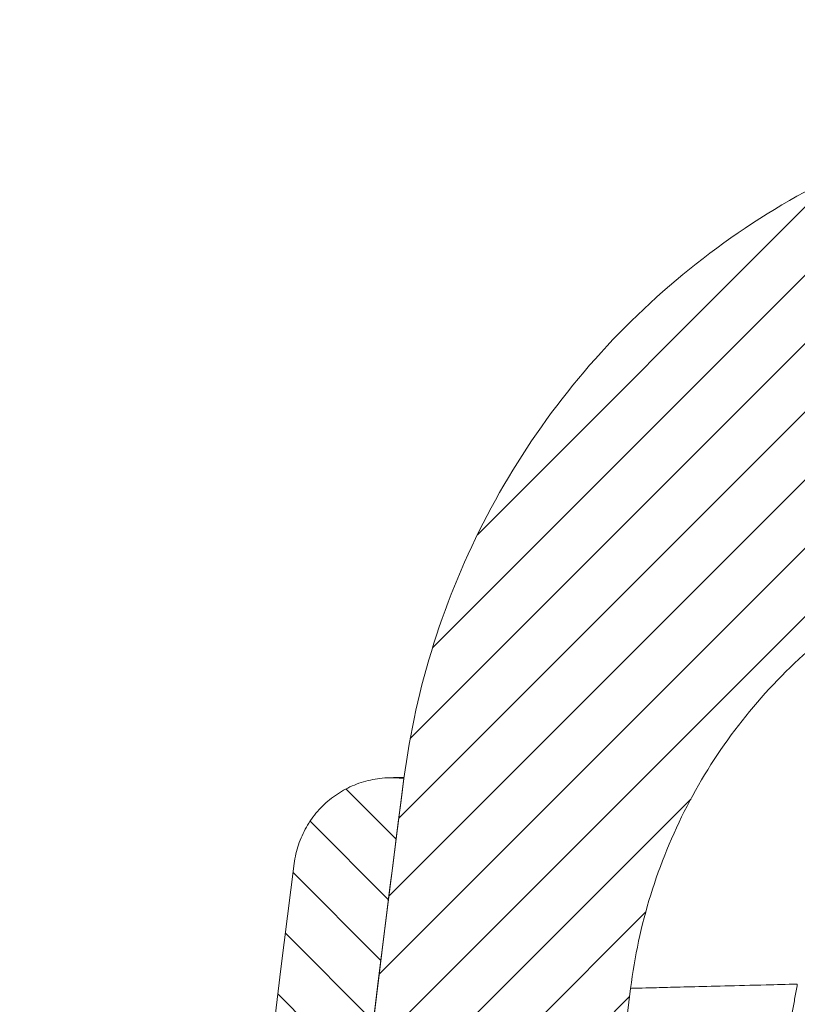
# Model space of a CAD drawing. Units: millimetres. Extents: x 0 to 841, y 0 to 594.
# Drawn here: x 286 to 302, y 524 to 544 of the extents above; entities that cross this region are included whole.
import ezdxf

# ---------------------------------------------------------------- set-up
doc = ezdxf.new("R2010")
doc.units = ezdxf.units.MM
doc.layers.add('1', color=7, linetype='Continuous', true_color=0xffffff)

msp = doc.modelspace()

# ---------------------------------------------------------------- hatches: boundary and pattern name
at = {"layer": '1', "linetype": 'Continuous', "lineweight": 13}
h = msp.add_hatch(dxfattribs=at)
h.set_pattern_fill('ANSI31', color=155, scale=0.31, angle=-2.130547562623028e-14, style=0)
h.set_pattern_definition([(44.99999999999999, (0, 0), (-0.6959698493828591, 0.6959698493828597), [])])
edge = h.paths.add_edge_path(flags=0)
edge.add_line((297.5014869487676, 319.0388075403966), (289.2197028988355, 288.5567782923866))
edge.add_line((289.2197028988355, 288.5567782923866), (287.5776289941935, 288.9967706690336))
edge.add_line((287.5776289941935, 288.9967706690336), (283.3765910063809, 291.091330941906))
edge.add_line((283.3765910063809, 291.091330941906), (290.0709588120232, 316.075051766363))
edge.add_spline(control_points=[(290.070958812023, 316.0750517663631), (290.1009211156424, 316.1868726060031), (290.1217529611806, 316.4230659440383), (290.0298490615352, 316.7651196348002), (289.8268954160278, 317.0553899799685), (289.6325703777266, 317.1912540040433), (289.5276512473471, 317.2401785980262)], knot_values=[0, 0, 0, 0, 0.2499999899236177, 0.4999999865648237, 0.7499999899236205, 1, 1, 1, 1], degree=3, periodic=0)
edge.add_line((289.5276512473476, 317.2401785980259), (277.6640661956101, 322.7722591608243))
edge.add_spline(control_points=[(277.6640661956102, 322.7722591608243), (277.1183055272745, 323.026751539989), (276.1104915126763, 323.7419794895104), (275.0857090906284, 325.2766833503218), (274.6704434231763, 327.0747517378267), (274.8403044341989, 328.298837211948), (275.0290140942969, 328.8706848685321)], knot_values=[0, 0, 0, 0, 0.2499998493545292, 0.4999997991393726, 0.7499998493545289, 1, 1, 1, 1], degree=3, periodic=0)
edge.add_line((275.0290140942941, 328.870684868533), (279.7461396741375, 343.1650098504062))
edge.add_line((279.7461396741375, 343.1650098504062), (294.0214891605936, 341.9160786024707))
edge.add_line((294.0214891605936, 341.9160786024718), (294.0214891605936, 338.0824097764885))
edge.add_spline(control_points=[(294.0214891605936, 338.0824097764885), (294.0214891605936, 338.0201075274859), (294.0156187935484, 337.9587696767574), (293.9986270830738, 337.868107743061), (293.9915839033612, 337.8381136893709), (293.9788987605016, 337.7934709489523), (293.9743161097378, 337.7786482357916), (293.9644224043626, 337.7491224734379), (293.9591205628348, 337.7344533543094), (293.9310546078912, 337.6621784303031), (293.9034889464435, 337.6071923388786), (293.8547923073334, 337.5287859471707), (293.8373251531798, 337.5033349552623), (293.8092183055053, 337.4662149415147), (293.7995038115406, 337.4539866291947), (293.7795926466887, 337.4300944200936), (293.7693935915915, 337.418423466471), (293.7171958497722, 337.3614276177212), (293.6716291681786, 337.3201349496797), (293.5976728292924, 337.2645317025836), (293.5720414204571, 337.2470390024911), (293.5189704482137, 337.2143669334846), (293.4918782293488, 337.199396866057), (293.4089651981193, 337.1585015773958), (293.3515299610356, 337.1365374147476), (293.2621847012814, 337.111423867854), (293.2317567610288, 337.104355878388), (293.1705357897711, 337.0931213709308), (293.1397042337487, 337.0889324177041), (293.1086449033413, 337.0862150783968)], knot_values=[0, 0, 0, 0, 0.1249999999999221, 0.1249999999999221, 0.1874999999998831, 0.1874999999998831, 0.2187499999998772, 0.2187499999998772, 0.2499999999998712, 0.2499999999998712, 0.3749999999998935, 0.3749999999998935, 0.4374999999999047, 0.4374999999999047, 0.4687499999999214, 0.4687499999999214, 0.4999999999999382, 0.4999999999999382, 0.6249999999999429, 0.6249999999999429, 0.6874999999999566, 0.6874999999999566, 0.7499999999999702, 0.7499999999999702, 0.8749999999999851, 0.8749999999999851, 0.9374999999999926, 0.9374999999999926, 1, 1, 1, 1], degree=3, periodic=0)
edge.add_line((293.1086449033413, 337.0862150783961), (283.2609533838557, 336.2246537085407))
edge.add_spline(control_points=[(283.2609533838564, 336.2246537085414), (283.1645988215834, 336.2162237766635), (282.973212412163, 336.1709186765037), (282.7185905205199, 336.0236191695453), (282.5168034571525, 335.8095868333708), (282.4287911237053, 335.6336869400997), (282.3984804446006, 335.5418363649545)], knot_values=[0, 0, 0, 0, 0.2500158452017154, 0.5000211269356215, 0.750015845201715, 1, 1, 1, 1], degree=3, periodic=0)
edge.add_line((282.3984804445889, 335.5418363649575), (279.9714322984584, 328.1871424183569))
edge.add_spline(control_points=[(279.9714322984592, 328.1871424183566), (279.9336903664396, 328.0727728870398), (279.8997181610918, 327.827956306216), (279.9827711313845, 327.4683424996873), (280.1877274099828, 327.1614016971126), (280.3892905850549, 327.0183557526479), (280.498442718722, 326.967457276815)], knot_values=[0, 0, 0, 0, 0.2500010539668824, 0.500001405289178, 0.7500010539668862, 1, 1, 1, 1], degree=3, periodic=0)
edge.add_line((280.4984427187222, 326.967457276815), (297.5014869487683, 319.0388075403964))
edge = h.paths.add_edge_path(flags=0)
edge.add_spline(control_points=[(360.7776231923002, 283.6098962070219), (359.7430208599642, 279.7486932939733), (358.7084185160463, 275.8874903840282), (357.6738161721283, 272.026287474083)], knot_values=[0, 0, 0, 0, 1, 1, 1, 1], degree=3, periodic=0)
edge.add_line((357.6738161721283, 272.026287474083), (356.7093623926036, 272.2847120849344))
edge.add_line((356.7093623926036, 272.2847120849344), (356.6324258828654, 272.2894177234172))
edge.add_line((356.6324258828656, 272.289417723417), (353.5020666116397, 271.3323708485277))
edge.add_line((353.5020666116397, 271.3323708485277), (351.9574282492708, 271.7462554503094))
edge.add_line((351.9574282492707, 271.7462554503091), (357.5763222071406, 293.0129155054843))
edge.add_line((357.5763222071407, 293.0129155054845), (370.8214891605936, 292.6660786024706))
edge.add_line((370.8214891605936, 292.6660786024707), (370.8214891605936, 290.5755861998121))
edge.add_line((370.8214891605936, 290.575586199812), (364.6717529355909, 290.4145496893529))
edge.add_arc((364.7214891367516, 288.5152007957331), 1.899999976158142, 91.4999999999946, 180)
edge.add_line((362.8214891605936, 288.5152007957331), (362.8214891605936, 288.316996858784))
edge.add_arc((364.7214891367516, 288.316996858784), 1.899999976158142, 180, 268.5000000000053)
edge.add_line((364.6717529355909, 286.4176479651641), (368.8214891605936, 286.3089832978434))
edge.add_line((368.8214891605936, 286.3089832978434), (368.8214891605936, 284.1660786024706))
edge.add_spline(control_points=[(368.8214891605937, 284.1660786024706), (366.4709016795667, 284.2276309018903), (364.1203141985397, 284.2891832013101), (361.7697267172286, 284.3507354898741)], knot_values=[0, 0, 0, 0, 1, 1, 1, 1], degree=3, periodic=0)
edge.add_spline(control_points=[(361.7697267172286, 284.3507354898741), (361.7136527405556, 284.3522038383702), (361.6028222199089, 284.3456022690816), (361.4944552261116, 284.3211647135869), (361.3874022216364, 284.2872138477618), (361.336061829734, 284.2659531436403), (361.2376091274333, 284.2153974663487), (361.1904777997179, 284.1860959120322), (361.1343121198319, 284.1441902209907), (361.1232335606388, 284.135552687926), (361.1015608174978, 284.1179117965146), (361.0697015262048, 284.0908442571574), (361.0397524596249, 284.0619947221578), (360.982362990386, 284.0019553891811), (360.9474248067647, 283.9588306669374), (360.9081213545533, 283.9008487865357), (360.9004831468536, 283.8890466704694), (360.8857852279531, 283.8652538932199), (360.8645504341037, 283.8292001024182), (360.8456945921075, 283.7920781652042), (360.8111017037845, 283.7164339554138), (360.7921614333479, 283.66415386422), (360.7776231923002, 283.6098962070219)], knot_values=[0, 0, 0, 0, 0.1249999999998945, 0.249999999999789, 0.249999999999789, 0.3749999999996835, 0.3749999999996835, 0.499999999999578, 0.499999999999578, 0.5312499999995793, 0.5312499999995793, 0.5624999999995808, 0.6249999999996264, 0.6249999999996264, 0.7499999999996723, 0.7499999999996723, 0.7812499999997206, 0.7812499999997206, 0.8124999999997687, 0.8749999999998653, 0.8749999999998653, 1, 1, 1, 1], degree=3, periodic=0)
edge = h.paths.add_edge_path(flags=0)
edge.add_line((295.240341834702, 465.8290184193293), (317.1610021080818, 464.2961765307151))
edge.add_arc((317.0214891605936, 462.3010484301954), 2, 0, 86.00000000000011, ccw=False)
edge.add_line((319.0214891605936, 462.3010484301954), (319.0214891605936, 421.4160786024697))
edge.add_line((319.0214891605937, 421.4160786024697), (315.0214891605937, 421.4160786024697))
edge.add_line((315.0214891605936, 421.4160786024697), (315.0214891605936, 427.79406711992))
edge.add_spline(control_points=[(315.0214891605936, 427.7940671199206), (315.0214891605936, 427.8580270101839), (314.9963402890231, 427.9873010762848), (314.8886033627156, 428.1516939423307), (314.7270870539499, 428.263697253441), (314.5985156075539, 428.2922215076672), (314.5345776347476, 428.2938957824084)], knot_values=[0, 0, 0, 0, 0.2499999999999983, 0.500000000000002, 0.7499999999999964, 1, 1, 1, 1], degree=3, periodic=0)
edge.add_line((314.5345776347476, 428.2938957824084), (300.8213178230814, 428.6529901282946))
edge.add_line((300.8213178230814, 428.6529901282946), (300.3214891605936, 429.1660786024485))
edge.add_line((300.3214891605936, 429.1660786024485), (300.3214891605936, 430.9664007042397))
edge.add_spline(control_points=[(300.3214891605936, 430.9664007042397), (300.3214891605936, 431.030360594503), (300.2963402890231, 431.1596346606038), (300.1886033627156, 431.3240275266498), (300.0270870539499, 431.4360308377601), (299.8985156075539, 431.4645550919863), (299.8345776347476, 431.4662293667275)], knot_values=[0, 0, 0, 0, 0.249999999999998, 0.5000000000000064, 0.749999999999998, 1, 1, 1, 1], degree=3, periodic=0)
edge.add_line((299.8345776347476, 431.4662293667279), (296.5213178230815, 431.5529901282945))
edge.add_spline(control_points=[(296.5213178230814, 431.5529901282941), (296.3547082689188, 431.7240196196788), (296.1880987147562, 431.8950491110634), (296.0214891605936, 432.066078602448)], knot_values=[0, 0, 0, 0, 1, 1, 1, 1], degree=3, periodic=0)
edge.add_line((296.0214891605936, 432.066078602448), (296.0214891605936, 434.1186011511549))
edge.add_spline(control_points=[(296.0214891605936, 434.1186011511553), (296.0214891605936, 434.2465209316819), (296.0717869037346, 434.5050690638836), (296.2872607563495, 434.8338547959755), (296.6102933738811, 435.0578614181961), (296.8674362666731, 435.1149099266485), (296.9953122122857, 435.1182584761308)], knot_values=[0, 0, 0, 0, 0.2500000000000013, 0.4999999999999981, 0.7499999999999987, 1, 1, 1, 1], degree=3, periodic=0)
edge.add_line((296.9953122122856, 435.1182584761308), (298.5780333976703, 435.1597034889572))
edge.add_spline(control_points=[(298.5780333976706, 435.1597034889572), (298.6100023840738, 435.1605406263278), (298.6742881072718, 435.1748027534409), (298.7550462616547, 435.2308044089961), (298.8089147248083, 435.3130008420191), (298.8214891605936, 435.3776378750695), (298.8214891605936, 435.4096178202011)], knot_values=[0, 0, 0, 0, 0.2500000000000019, 0.4999999999999935, 0.7500000000000007, 1, 1, 1, 1], degree=3, periodic=0)
edge.add_line((298.8214891605936, 435.4096178202008), (298.8214891605936, 447.17253938474))
edge.add_spline(control_points=[(298.8214891605936, 447.1725393847403), (298.8214891605936, 447.2045193298719), (298.8089147248084, 447.2691563629223), (298.7550462616546, 447.3513527959453), (298.6742881072718, 447.4073544515005), (298.6100023840738, 447.4216165786136), (298.5780333976706, 447.4224537159841)], knot_values=[0, 0, 0, 0, 0.2499999999999948, 0.5000000000000052, 0.7499999999999974, 1, 1, 1, 1], degree=3, periodic=0)
edge.add_line((298.5780333976705, 447.4224537159841), (276.3251448409452, 448.0051661104184))
edge.add_spline(control_points=[(276.3251448409453, 448.0051661104184), (276.257683138103, 448.006932657278), (276.121903901923, 448.0385742559299), (275.9549541943799, 448.1625696752135), (275.8504799433649, 448.3423812219996), (275.8342775392587, 448.4808539768311), (275.8400937829599, 448.5480876986403)], knot_values=[0, 0, 0, 0, 0.2500001703048961, 0.500000227073194, 0.7500001703048949, 1, 1, 1, 1], degree=3, periodic=0)
edge.add_spline(control_points=[(275.8400937829599, 448.5480876986403), (275.8856880779611, 449.0751416364917), (276.1476143393361, 450.1221707256881), (277.0113487859253, 451.4847595022002), (278.2575231915563, 452.5093419374805), (279.2644585964869, 452.8979043476991), (279.7819307065048, 453.0078964401647)], knot_values=[0, 0, 0, 0, 0.24999627753502, 0.4999975183566798, 0.7499987591783408, 1, 1, 1, 1], degree=3, periodic=0)
edge.add_line((279.7819307065048, 453.0078964401647), (288.0943178902164, 454.7747488792044))
edge.add_spline(control_points=[(288.0943178902235, 454.7747488792039), (288.2036024348218, 454.7979780262474), (288.4160038020203, 454.8821218677122), (288.6737162549456, 455.1059777198635), (288.8433487651885, 455.4022070997493), (288.8847078486316, 455.6268944080769), (288.8863041285899, 455.7386090304445)], knot_values=[0, 0, 0, 0, 0.2500009082429875, 0.500001210990649, 0.7500009082429878, 1, 1, 1, 1], degree=3, periodic=0)
edge.add_arc((923.8214891606139, 446.6660786024685), 635.0000000000207, 177.6985270110762, 179.1813615908323, ccw=False)
edge.add_line((289.3337036201626, 472.1660786024706), (290.3214891605936, 472.1660786024706))
edge.add_line((290.3214891605936, 472.1660786024707), (291.3214891605936, 500.1660786024707))
edge.add_line((291.3214891605937, 500.1660786024707), (291.0792430603352, 500.1660786024707))
edge.add_arc((923.8214891606139, 446.6660786024685), 635.0000000000207, 172.5785381687982, 175.1669884771041, ccw=False)
edge.add_spline(control_points=[(294.1409802943737, 528.6871536623512), (294.2626766060599, 529.6214232438424), (294.6725235112178, 531.472557198027), (295.7654005429761, 534.0944756901215), (297.3028280862097, 536.4840532036241), (299.2367007901431, 538.5655758801548), (301.5066252026546, 540.2743893455773), (304.0420614200742, 541.5570924665433), (306.7627368198418, 542.3736476028006), (308.6462753376213, 542.5903351728932), (309.5881146991793, 542.6149981045457)], knot_values=[0, 0, 0, 0, 0.1249999805649351, 0.2499999666827457, 0.374999958353432, 0.4999999555769943, 0.6249999583534321, 0.7499999666827458, 0.8749999805649348, 1, 1, 1, 1], degree=3, periodic=0)
edge.add_line((309.5881146991792, 542.6149981045457), (368.8214891605936, 544.1660786024706))
edge.add_line((368.8214891605937, 544.1660786024706), (368.8214891605937, 542.0232237442699))
edge.add_line((368.8214891605937, 542.0232237442699), (364.6717529355909, 541.914559076949))
edge.add_arc((364.7214891367518, 540.0152101833291), 1.89999997615813, 91.50000000000001, 180)
edge.add_line((362.8214891605936, 540.0152101833293), (362.8214891605936, 539.8170062393951))
edge.add_arc((364.7214891367518, 539.8170062393951), 1.89999997615813, 180, 268.5)
edge.add_line((364.6717529355909, 537.9176573457753), (370.8214891605937, 537.7566208353162))
edge.add_line((370.8214891605937, 537.7566208353162), (370.8214891605937, 535.666038152895))
edge.add_line((370.8214891605936, 535.666038152895), (309.3956540766594, 534.0575460530654))
edge.add_spline(control_points=[(309.3956540766594, 534.0575460530654), (308.0995596442542, 534.0236066259121), (305.4963359156247, 533.4873011297185), (302.1332396789522, 531.3783186832732), (299.7098570962603, 528.2342067468635), (298.9250824780527, 525.6948117211143), (298.7663494925931, 524.4080263847998)], knot_values=[0, 0, 0, 0, 0.2500000144559981, 0.5000000192746642, 0.7500000144559982, 1, 1, 1, 1], degree=3, periodic=0)
edge.add_arc((928.9894762937391, 446.6660786024707), 635.0000000000027, 172.9677345856159, 178.1777499334822)
edge.add_spline(control_points=[(294.3106040214092, 466.8583813715873), (294.3065670805113, 466.7314933625389), (294.3479051254632, 466.4734965422909), (294.5497055776268, 466.1397830532603), (294.8612263985759, 465.9051708341233), (295.1136988734861, 465.8378741578622), (295.2403418347082, 465.8290184193289)], knot_values=[0, 0, 0, 0, 0.2500000000073528, 0.5000000000098015, 0.7500000000073528, 1, 1, 1, 1], degree=3, periodic=0)
edge = h.paths.add_edge_path(flags=0)
edge.add_line((291.8809102661646, 360.3533549891395), (293.1086449033414, 360.2459421265684))
edge.add_spline(control_points=[(293.1086449033413, 360.2459421265677), (293.1397042337487, 360.2432247872604), (293.1705357897711, 360.2390358340338), (293.2317567610288, 360.2278013265765), (293.2621847012814, 360.2207333371105), (293.3515299610355, 360.1956197902168), (293.4089651981193, 360.1736556275687), (293.4918782293488, 360.1327603389075), (293.5189704482138, 360.1177902714799), (293.5720414204571, 360.0851182024734), (293.5976728292925, 360.0676255023809), (293.6716291681786, 360.0120222552848), (293.7171958497722, 359.9707295872433), (293.7693935915915, 359.9137337384935), (293.7795926466887, 359.902062784871), (293.7995038115406, 359.8781705757698), (293.8092183055053, 359.8659422634498), (293.8373251531798, 359.8288222497023), (293.8547923073334, 359.8033712577939), (293.9034889464436, 359.724964866086), (293.9310546078912, 359.6699787746614), (293.9591205628348, 359.5977038506551), (293.9644224043626, 359.5830347315266), (293.9743161097377, 359.5535089691729), (293.9788987605016, 359.5386862560122), (293.9915839033612, 359.4940435155937), (293.9986270830738, 359.4640494619035), (294.0156187935484, 359.3733875282071), (294.0214891605936, 359.3120496774786), (294.0214891605937, 359.2497474284759)], knot_values=[0, 0, 0, 0, 0.06250000000001499, 0.06250000000001499, 0.1250000000000299, 0.1250000000000299, 0.2500000000000291, 0.2500000000000291, 0.3125000000000254, 0.3125000000000254, 0.3750000000000219, 0.3750000000000219, 0.5000000000000147, 0.5000000000000147, 0.5312500000000129, 0.5312500000000129, 0.5625000000000111, 0.5625000000000111, 0.6250000000000075, 0.6250000000000075, 0.7500000000000004, 0.7500000000000004, 0.7812499999999936, 0.7812499999999936, 0.8124999999999868, 0.8124999999999868, 0.8749999999999866, 0.8749999999999866, 1, 1, 1, 1], degree=3, periodic=0)
edge.add_line((294.0214891605936, 359.2497474284759), (294.0214891605936, 355.4160786024695))
edge.add_spline(control_points=[(294.0214891605936, 355.4160786024695), (292.5590762220739, 355.2881340489553), (291.0966632835543, 355.1601894954413), (288.171837406515, 354.904300388413), (286.7094244679954, 354.7763558348989), (284.6596020508734, 354.5970196111593), (284.0721925722711, 354.545627940934), (283.4847830935159, 354.4942362724552)], knot_values=[0, 0, 0, 0, 0.4163766918895734, 0.4163766918895734, 0.8327533837791466, 0.8327533837791466, 1, 1, 1, 1], degree=3, periodic=0)
edge.add_line((283.4847830935159, 354.4942362724552), (288.3177759805997, 369.1396744881317))
edge.add_spline(control_points=[(288.3177759806277, 369.1396744881224), (288.4009941537028, 369.3918508591332), (288.5473955357385, 369.9030683875438), (288.705209761374, 370.6847687042717), (288.8003120628609, 371.4765489883298), (288.8214891605936, 372.0078954274115), (288.8214891605936, 372.2734480331719)], knot_values=[0, 0, 0, 0, 0.2500002965568413, 0.5000003954091217, 0.7500002965568418, 1, 1, 1, 1], degree=3, periodic=0)
edge.add_spline(control_points=[(288.8214891605936, 372.2734480331719), (288.821495999307, 372.3799973609064), (288.8215028380204, 372.4865466886411), (288.8215096338344, 372.5930960163784)], knot_values=[0, 0, 0, 0, 1, 1, 1, 1], degree=3, periodic=0)
edge.add_spline(control_points=[(288.8215096338344, 372.5930960163784), (288.8215168346757, 372.7059956355688), (288.7825511125176, 372.9336551880405), (288.6137450268191, 373.2346294367976), (288.3544442997766, 373.46232236984), (288.1398611558186, 373.5477693254348), (288.0294287506758, 373.5712402879872)], knot_values=[0, 0, 0, 0, 0.2500000289921087, 0.5000000386561453, 0.7500000289921087, 1, 1, 1, 1], degree=3, periodic=0)
edge.add_spline(control_points=[(288.0294287506758, 373.5712402879872), (287.3600706958014, 373.713503583075), (286.6907126515916, 373.8557669283398), (286.021354714391, 373.998030777088)], knot_values=[0, 0, 0, 0, 1, 1, 1, 1], degree=3, periodic=0)
edge.add_spline(control_points=[(286.021354714391, 373.998030777088), (285.9933392847487, 374.0039851142577), (285.9662517590326, 374.0122757385815), (285.9138047345964, 374.0332073975042), (285.8884197140255, 374.0458647901962), (285.8396010863431, 374.0757653768194), (285.8168309452408, 374.0926019641648), (285.7743867863371, 374.1298380329742), (285.7546764671026, 374.150282365607), (285.7186786413151, 374.1947534050628), (285.7028339676086, 374.2182172721026), (285.6821426978602, 374.2551668602547), (285.6757620208842, 374.2677778483278), (285.6640518177542, 374.2935991907347), (285.6587089462219, 374.3068475531156), (285.6444184773965, 374.3472822863172), (285.6373412205724, 374.3746715247449), (285.62778766983, 374.4302627732785), (285.6253104527906, 374.4584646203125), (285.6253104527906, 374.4871040739716)], knot_values=[0, 0, 0, 0, 0.125, 0.125, 0.25, 0.25, 0.375, 0.375, 0.5, 0.5, 0.625, 0.625, 0.6875, 0.6875, 0.75, 0.75, 0.875, 0.875, 1, 1, 1, 1], degree=3, periodic=0)
edge.add_line((285.6253104527906, 374.4871040739716), (285.6253104527906, 380.0834460663546))
edge.add_spline(control_points=[(285.6253104527906, 380.0834460663546), (285.6253104527906, 380.1159188967882), (285.6285020515922, 380.1478481323858), (285.6377147691956, 380.1949882629858), (285.6415320247723, 380.210574521166), (285.6507000079669, 380.2414858557379), (285.6560819799757, 380.2568708592423), (285.6742727922049, 380.3016672297039), (285.6891575817388, 380.330004407092), (285.7154828026299, 380.3702961750218), (285.7249333496868, 380.3833585274228), (285.7452171255053, 380.4086940857677), (285.7558894187898, 380.4207669125086), (285.7894593347661, 380.4552433617098), (285.813891820351, 380.4759253379482), (285.8536252391563, 380.503488224116), (285.8674461245517, 380.5121184294948), (285.8955719460916, 380.5278379469669), (285.9099332439124, 380.5349733319043), (285.9539063540221, 380.5542207963882), (285.9844113621967, 380.5642094046202), (286.0477324420682, 380.5783952514075), (286.0797775596251, 380.5824251418308), (286.1122219786366, 380.5832747288424)], knot_values=[0, 0, 0, 0, 0.1250000000000811, 0.1250000000000811, 0.1875000000001269, 0.1875000000001269, 0.2500000000001726, 0.2500000000001726, 0.3750000000002642, 0.3750000000002642, 0.4375000000002838, 0.4375000000002838, 0.5000000000003034, 0.5000000000003034, 0.6250000000002857, 0.6250000000002857, 0.6875000000002546, 0.6875000000002546, 0.7500000000002235, 0.7500000000002235, 0.8750000000001118, 0.8750000000001118, 1, 1, 1, 1], degree=3, periodic=0)
edge.add_line((286.112221978637, 380.5832747288421), (298.5780333976705, 380.9097034889572))
edge.add_spline(control_points=[(298.5780333976706, 380.9097034889572), (298.6100023840738, 380.9105406263278), (298.6742881072718, 380.9248027534409), (298.7550462616546, 380.9808044089961), (298.8089147248084, 381.0630008420191), (298.8214891605936, 381.1276378750695), (298.8214891605936, 381.1596178202011)], knot_values=[0, 0, 0, 0, 0.2500000000000026, 0.4999999999999948, 0.7500000000000052, 1, 1, 1, 1], degree=3, periodic=0)
edge.add_spline(control_points=[(298.8214891605936, 381.1596178202012), (298.8214891623555, 381.9994844792745), (298.8214891641175, 382.8393511383479), (298.82148839442, 383.6792177974206)], knot_values=[0, 0, 0, 0, 1, 1, 1, 1], degree=3, periodic=0)
edge.add_spline(control_points=[(298.82148839442, 383.6792177974206), (298.8214883721132, 383.7035582339893), (298.8196978735781, 383.7277321974694), (298.8144036879273, 383.7637505134448), (298.8121940703181, 383.7757547272612), (298.8069410196463, 383.7994619188278), (298.7978258444908, 383.8345511341815), (298.7850707561416, 383.8682511602225), (298.7698444862506, 383.9010080486653), (298.7643590772402, 383.9117705385801), (298.7525558928555, 383.9329778420269), (298.7462303320807, 383.9434263785758), (298.7130389985153, 383.9940252906881), (298.681211014798, 384.0300437944599), (298.6253234118554, 384.0771833663831), (298.6057808617506, 384.0913566192404), (298.5649580996983, 384.1167380715528), (298.5436753238906, 384.1279479866084), (298.5214861907843, 384.1376136193119)], knot_values=[0, 0, 0, 0, 0.1249999999999846, 0.1249999999999846, 0.1874999999999717, 0.1874999999999717, 0.2499999999999588, 0.3749999999999536, 0.3749999999999536, 0.4374999999999509, 0.4374999999999509, 0.4999999999999483, 0.4999999999999483, 0.7500000000000013, 0.7500000000000013, 0.8750000000000007, 0.8750000000000007, 1, 1, 1, 1], degree=3, periodic=0)
edge.add_spline(control_points=[(298.5214861907843, 384.1376136193119), (298.5214871807207, 385.0964230625391), (298.5214881706572, 386.0552325057663), (298.521489144042, 387.0140419489935)], knot_values=[0, 0, 0, 0, 1, 1, 1, 1], degree=3, periodic=0)
edge.add_spline(control_points=[(298.521489144042, 387.0140419489935), (298.5214891605935, 387.0303456584149), (298.5230991816271, 387.0464912288158), (298.529421546982, 387.0784776541162), (298.5340753090446, 387.0939762413377), (298.5432182873218, 387.1163123121578), (298.5466323390841, 387.1236141565539), (298.5541967089636, 387.1379294565152), (298.5583721796508, 387.1449770126496), (298.571778844061, 387.1652848512238), (298.5819034119946, 387.177801948333), (298.6045148745739, 387.2008029071425), (298.6171395033572, 387.2113540779353), (298.6437886469441, 387.2295661673465), (298.657883521647, 387.2373367130597), (298.6802197049012, 387.2469226786337), (298.6879022228088, 387.2497785656699), (298.7033585901651, 387.2546858302695), (298.7111596149574, 387.2567527137951), (298.7347752760476, 387.2618246384903), (298.7507991218466, 387.2637188850352), (298.7671260589843, 387.2640038727811)], knot_values=[0, 0, 0, 0, 0.1250000000000459, 0.1250000000000459, 0.2500000000000917, 0.2500000000000917, 0.3125000000001021, 0.3125000000001021, 0.3750000000001127, 0.3750000000001127, 0.5000000000001559, 0.5000000000001559, 0.6250000000001992, 0.6250000000001992, 0.7500000000002424, 0.7500000000002424, 0.8125000000002095, 0.8125000000002095, 0.8750000000001767, 0.8750000000001767, 1, 1, 1, 1], degree=3, periodic=0)
edge.add_line((298.7671260589843, 387.2640038727792), (301.775852262203, 387.3165213840076))
edge.add_spline(control_points=[(301.7758522622029, 387.3165213840115), (301.7921731930153, 387.3168062669185), (301.808302367969, 387.318701890315), (301.8401918883508, 387.3255912883391), (301.8555864495603, 387.3305116538626), (301.8777632309263, 387.3400486132219), (301.8850070375229, 387.3435922325099), (301.8991959495493, 387.3514131418325), (301.9061712125326, 387.3557144173331), (301.9262313225769, 387.369472417424), (301.9385689043642, 387.379815941877), (301.9611769494338, 387.4028409146244), (301.9715051666001, 387.4156548794422), (301.9892338060449, 387.4426078904018), (301.9967511465955, 387.4568310174705), (302.0059387479303, 387.4793232995531), (302.0086596093162, 387.487055719223), (302.0132959580027, 387.5026024477271), (302.0152251350481, 387.5104394642403), (302.0198794405092, 387.5341359453424), (302.0214891605936, 387.5501779260126), (302.0214891605936, 387.5664833078011)], knot_values=[0, 0, 0, 0, 0.1249999999999959, 0.1249999999999959, 0.2499999999999919, 0.2499999999999919, 0.31249999999999, 0.31249999999999, 0.374999999999988, 0.374999999999988, 0.4999999999999689, 0.4999999999999689, 0.6249999999999498, 0.6249999999999498, 0.7499999999999307, 0.7499999999999307, 0.8124999999999414, 0.8124999999999414, 0.8749999999999521, 0.8749999999999521, 1, 1, 1, 1], degree=3, periodic=0)
edge.add_line((302.0214891605936, 387.566483307801), (302.0214891605936, 391.1656738970959))
edge.add_spline(control_points=[(302.0214891605936, 391.1656738970959), (302.0214891605936, 391.1819787350128), (302.019878921758, 391.1981248270567), (302.0135563519038, 391.230111190467), (302.0089025375834, 391.2456095904571), (301.9997594756084, 391.2679455032122), (301.9963453997544, 391.2752472964114), (301.9887809879095, 391.2895624964142), (301.9846055009041, 391.2966100001219), (301.9711988141935, 391.316917665558), (301.9610742449634, 391.3294346589219), (301.9384627992236, 391.352435426966), (301.9258381963492, 391.3629865054218), (301.8991891363511, 391.3811984283806), (301.8850943112524, 391.3889689044076), (301.8627582126054, 391.3985547831381), (301.8550757269269, 391.4014106436372), (301.8396194300439, 391.4063178619974), (301.8318184412423, 391.4083847264064), (301.8082028901815, 391.4134566046777), (301.792179120418, 391.4153508345153), (301.7758522622029, 391.4156358208855)], knot_values=[0, 0, 0, 0, 0.1250000000000051, 0.1250000000000051, 0.2500000000000103, 0.2500000000000103, 0.3125000000000254, 0.3125000000000254, 0.3750000000000405, 0.3750000000000405, 0.5000000000000706, 0.5000000000000706, 0.6250000000001008, 0.6250000000001008, 0.7500000000001308, 0.7500000000001308, 0.8125000000000967, 0.8125000000000967, 0.8750000000000626, 0.8750000000000626, 1, 1, 1, 1], degree=3, periodic=0)
edge.add_line((301.775852262203, 391.4156358208893), (298.7671260589843, 391.4681533321178))
edge.add_spline(control_points=[(298.7671260589843, 391.468153332114), (298.7508048581492, 391.4684382197343), (298.7346751334651, 391.470333906293), (298.7027840142703, 391.4772238681823), (298.6873910163138, 391.4821438776305), (298.6652137344925, 391.4916811904459), (298.6579696404586, 391.4952250001613), (298.643779942787, 391.503046514923), (298.6368045362346, 391.5073480185563), (298.6167451197819, 391.5211058764473), (298.6044074855558, 391.5314495550624), (298.581798750782, 391.5544758338939), (298.5714705537578, 391.5672903440951), (298.5537430022267, 391.5942425762188), (298.5462260559685, 391.6084653241711), (298.5370388948875, 391.6309570983775), (298.5343180492093, 391.638689622052), (298.5296816718558, 391.6542369814184), (298.5277525643668, 391.662074130128), (298.5230985548237, 391.685770448387), (298.5214891605936, 391.7018115856022), (298.5214891605936, 391.7181152559035)], knot_values=[0, 0, 0, 0, 0.1250000000000258, 0.1250000000000258, 0.2500000000000515, 0.2500000000000515, 0.3125000000000644, 0.3125000000000644, 0.3750000000000773, 0.3750000000000773, 0.5000000000000879, 0.5000000000000879, 0.6250000000000986, 0.6250000000000986, 0.7500000000001092, 0.7500000000001092, 0.8125000000000819, 0.8125000000000819, 0.8750000000000546, 0.8750000000000546, 1, 1, 1, 1], degree=3, periodic=0)
edge.add_line((298.5214891605936, 391.7181152559036), (298.5214891605936, 394.4973703150634))
edge.add_spline(control_points=[(298.5214891605936, 394.4973703150634), (298.1826667919042, 394.5271725167775), (297.8438386827087, 394.5569095235213), (297.3338233824234, 394.6015737002992), (297.1626403532505, 394.6165484757355), (296.8202714739226, 394.6464657255672), (296.6490856222436, 394.6614082000964), (296.4780439678469, 394.6766332638283)], knot_values=[0, 0, 0, 0, 0.4974093436746291, 0.4974093436746291, 0.7487046718562526, 0.7487046718562526, 1, 1, 1, 1], degree=3, periodic=0)
edge.add_spline(control_points=[(296.4780439678469, 394.6766332638283), (296.4625315353692, 394.6780140840381), (296.4471195841156, 394.6801035657967), (296.416516293915, 394.6857099830232), (296.4013053196001, 394.6892382010089), (296.3566404806473, 394.7017768223309), (296.327926964679, 394.7127455060655), (296.2864747463219, 394.7331706016341), (296.2729297796534, 394.7406477624831), (296.2463959442517, 394.756967216451), (296.2335787483457, 394.7657063116246), (296.1965978114776, 394.7934839735299), (296.1738112581142, 394.8141136101055), (296.1424851120967, 394.848284299116), (296.13247407883, 394.8602844703227), (296.1137274860379, 394.8850151378439), (296.104989315429, 394.897732494037), (296.0806261665416, 394.9369106920836), (296.0668320889341, 394.9643863220641), (296.0499719589129, 395.0077231151579), (296.0449950779956, 395.0225577728293), (296.0365208763448, 395.0523083017303), (296.0329904925954, 395.0672994031111), (296.0244672666609, 395.1126116577731), (296.0215126144296, 395.1432668876963), (296.0214892937287, 395.1744025883699)], knot_values=[0, 0, 0, 0, 0.06250000000005362, 0.06250000000005362, 0.1250000000001072, 0.1250000000001072, 0.2500000000001603, 0.2500000000001603, 0.3125000000001648, 0.3125000000001648, 0.3750000000001693, 0.3750000000001693, 0.5000000000001416, 0.5000000000001416, 0.5625000000001277, 0.5625000000001277, 0.6250000000001139, 0.6250000000001139, 0.7500000000000684, 0.7500000000000684, 0.8125000000000522, 0.8125000000000522, 0.875000000000036, 0.875000000000036, 1, 1, 1, 1], degree=3, periodic=0)
edge.add_line((296.0214892937287, 395.1744025883699), (296.0214891605936, 396.2660786024489))
edge.add_spline(control_points=[(296.0214891605936, 396.2660786024489), (296.1880987147562, 396.4371080938336), (296.3547082689188, 396.6081375852182), (296.5213178230814, 396.7791670766028)], knot_values=[0, 0, 0, 0, 1, 1, 1, 1], degree=3, periodic=0)
edge.add_line((296.5213178230815, 396.7791670766024), (299.8345776347476, 396.8659278381691))
edge.add_spline(control_points=[(299.8345776347476, 396.8659278381695), (299.8985156075539, 396.8676021129107), (300.0270870539499, 396.8961263671369), (300.1886033627156, 397.0081296782472), (300.2963402890231, 397.1725225442931), (300.3214891605936, 397.301796610394), (300.3214891605936, 397.3657565006573)], knot_values=[0, 0, 0, 0, 0.2500000000000019, 0.4999999999999948, 0.750000000000002, 1, 1, 1, 1], degree=3, periodic=0)
edge.add_line((300.3214891605936, 397.3657565006573), (300.3214891605936, 399.1660786024485))
edge.add_line((300.3214891605936, 399.1660786024485), (300.8213178230814, 399.6791670766024))
edge.add_line((300.8213178230814, 399.6791670766024), (314.5345776347476, 400.0382614224886))
edge.add_spline(control_points=[(314.5345776347476, 400.0382614224886), (314.5985156075539, 400.0399356972298), (314.7270870539499, 400.068459951456), (314.8886033627156, 400.1804632625663), (314.9963402890231, 400.3448561286122), (315.0214891605936, 400.4741301947131), (315.0214891605936, 400.5380900849764)], knot_values=[0, 0, 0, 0, 0.2500000000000036, 0.4999999999999981, 0.7500000000000017, 1, 1, 1, 1], degree=3, periodic=0)
edge.add_line((315.0214891605936, 400.5380900849769), (315.0214891605936, 406.9160786024719))
edge.add_line((315.0214891605936, 406.9160786024719), (319.0214891605936, 406.9160786024719))
edge.add_line((319.0214891605936, 406.9160786024719), (319.0214891605936, 401.1486235375426))
edge.add_line((319.0214891605936, 401.1486235375425), (327.7420615888359, 400.9964053795964))
edge.add_arc((327.7071567759613, 398.9967099892835), 1.999999999999997, -7.765166018425418, 89.00000000000023, ccw=False)
edge.add_line((329.6888171120499, 398.7264835798169), (327.2471725265872, 380.8210899530907))
edge.add_spline(control_points=[(327.2471725265873, 380.8210899530908), (327.1105140358272, 379.8189276875167), (326.3632252739945, 379.1373381804992), (325.352750835847, 379.0932228829364)], knot_values=[0, 0, 0, 0, 1, 1, 1, 1], weights=[0.5657613215744661, 0.4780795594751779, 0.4780795594751781, 0.5657613215744661], degree=3, periodic=0)
edge.add_spline(control_points=[(325.352750835847, 379.0932228829365), (317.8986036554719, 378.767789691829), (310.4444563457145, 378.4423594642644), (302.9903090359571, 378.1169292366997)], knot_values=[0, 0, 0, 0, 1, 1, 1, 1], degree=3, periodic=0)
edge.add_spline(control_points=[(302.9903090359571, 378.1169292366997), (302.7814133042116, 377.7815961627769), (302.0980288385762, 376.9085592883027), (300.5830659875127, 375.8580099238155), (299.1687800771567, 375.5442431273276), (298.465462376287, 375.5258261051744)], knot_values=[0, 0, 0, 0, 0.2181637126498439, 0.6090818563249214, 1, 1, 1, 1], degree=3, periodic=0)
edge.add_line((298.4654623762871, 375.5258261051744), (294.9632993454285, 375.4341187387258))
edge.add_spline(control_points=[(294.9632993454288, 375.434118738726), (294.8354233998161, 375.4307701892436), (294.5782810327598, 375.3737218854907), (294.2552482122065, 375.149715389845), (294.0397742277459, 374.8209298573959), (293.9894762937366, 374.562381194277), (293.9894762937366, 374.4344614137505)], knot_values=[0, 0, 0, 0, 0.2500009319568001, 0.5000012426090658, 0.7500009319567982, 1, 1, 1, 1], degree=3, periodic=0)
edge.add_line((293.9894762937362, 374.4344614137502), (293.9894762937362, 372.2734480331718))
edge.add_spline(control_points=[(293.9894762937362, 372.2734480331718), (293.9894762937362, 372.0078954274115), (293.9682991758855, 371.4765487075991), (293.8731968593562, 370.6847684855271), (293.7153826000114, 369.903068114651), (293.5689812868452, 369.3918508591334), (293.4857631137701, 369.1396744881226)], knot_values=[0, 0, 0, 0, 0.2499994764619162, 0.4999993019492218, 0.7499994764619161, 1, 1, 1, 1], degree=3, periodic=0)
edge.add_line((293.4857631137144, 369.1396744881411), (291.0184373268631, 361.6629270417513))
edge.add_spline(control_points=[(291.0184373269083, 361.6629270417318), (290.9717683684431, 361.5215059055811), (290.9424063838329, 361.213039190037), (291.1043824705343, 360.7807274705706), (291.4375822840418, 360.4611813818111), (291.7325543996011, 360.3663344456274), (291.880910266164, 360.3533549891353)], knot_values=[0, 0, 0, 0, 0.2499891796443762, 0.4999855728591673, 0.7499891796443766, 1, 1, 1, 1], degree=3, periodic=0)
h = msp.add_hatch(dxfattribs=at)
h.set_pattern_fill('ANSI31', color=155, scale=0.31, angle=89.9543738355392, style=0)
h.set_pattern_definition([(134.9543738355392, (0, 0), (-0.6965238480939051, -0.6954154093320469), [])])
edge = h.paths.add_edge_path(flags=0)
edge.add_arc((923.8214891606139, 446.6660786024685), 637.0000000000207, 172.7589973914609, 179.0018072720759)
edge.add_spline(control_points=[(286.918156995203, 457.7631717634155), (286.9162948833073, 457.6562982557072), (286.9230621907453, 457.5492755930644), (286.9536806048194, 457.3377001475083), (286.9775313678099, 457.2331497392121), (287.0416990949193, 457.0292277952089), (287.0820153388516, 456.9298585482197), (287.1780697895771, 456.7388737348098), (287.2338069183032, 456.647260311907), (287.3592593164231, 456.4741610563493), (287.428973177802, 456.3926771664738), (287.580573044624, 456.2419484802174), (287.6624573485859, 456.1727053755397), (287.8362767230324, 456.0482526473245), (287.9282098426553, 455.993044420582), (288.1197450549566, 455.8980922275968), (288.2193449979395, 455.8583493270501), (288.3214891772976, 455.8268536066947)], knot_values=[0, 0, 0, 0, 0.125, 0.125, 0.25, 0.25, 0.375, 0.375, 0.5, 0.5, 0.625, 0.625, 0.75, 0.75, 0.875, 0.875, 1, 1, 1, 1], degree=3, periodic=0)
edge.add_line((288.3214891772976, 455.8268536066947), (288.3214891605936, 456.9041728312826))
edge.add_line((288.3214891605936, 456.9041728312826), (295.8214891605939, 457.1660786024707))
edge.add_line((295.8214891605936, 457.1660786024785), (295.8214891605936, 459.1660786024629))
edge.add_line((295.8214891605939, 459.1660786024707), (288.3214891605936, 459.4279843736588))
edge.add_line((288.3214891605936, 459.4279843736588), (288.3214891605936, 461.8761291088096))
edge.add_arc((289.0214891605937, 461.8761291088096), 0.7, 134.9999999999996, 180, ccw=False)
edge.add_line((288.526514413763, 462.3711038556401), (288.830743838841, 462.6753332807181))
edge.add_arc((288.3357690920114, 463.1703080275477), 0.7, 314.9999999999972, 358.5123030458705)
edge.add_arc((923.8214891606139, 446.6660786024685), 635.0000000000207, 172.5785381687983, 178.5123030458373, ccw=False)
edge.add_spline(control_points=[(294.140980294374, 528.6871536623512), (294.0110205405079, 528.7038739000762), (293.8794155926206, 528.7077812067294), (293.6179699828522, 528.6898198863186), (293.4881358116692, 528.6679517051658), (293.2352313988809, 528.599280212607), (293.1121674359283, 528.5524786060523), (292.877542629376, 528.435741225371), (292.765987610616, 528.3658083493885), (292.5586769398384, 528.2055002033705), (292.4629264345546, 528.1151289131751), (292.2909126632087, 527.9174228728896), (292.2146536675931, 527.8100930310869), (292.0845604068868, 527.5826020215572), (292.0307293715159, 527.4624465015651), (291.9475660295501, 527.2139303563129), (291.918235787584, 527.0855759007615), (291.9017202316218, 526.9555899769629)], knot_values=[0, 0, 0, 0, 0.125, 0.125, 0.25, 0.25, 0.375, 0.375, 0.5, 0.5, 0.625, 0.625, 0.75, 0.75, 0.875, 0.875, 1, 1, 1, 1], degree=3, periodic=0)

# ---------------------------------------------------------------- linework, layer by layer
at = {"layer": '1', "color": 155, "linetype": 'Continuous', "lineweight": 18}
msp.add_line((291.917827530173, 527.0594751340682), (291.9168206563475, 527.0537203151849), dxfattribs=at)
for centre, radius, start, end in [((923.8214891606139, 446.6660786024685), 635.0000000000207, 172.5785381687982, 178.5123030458373), ((923.8214891606139, 446.6660786024685), 635.0000000000207, 172.5785381687982, 175.1669884771041), ((923.8214891606139, 446.6660786024685), 637.0000000000207, 172.7589973914609, 179.0018072720759), ((928.9894762937391, 446.6660786024707), 635.0000000000027, 172.9677345856159, 178.1777499334822)]:
    msp.add_arc(centre, radius, start, end, dxfattribs=at)
for points, knots in [([(294.1409802943737, 528.6871536623512), (294.2626766060599, 529.6214232438424), (294.6725235112178, 531.472557198027), (295.7654005429761, 534.0944756901215), (297.3028280862097, 536.4840532036241), (299.2367007901431, 538.5655758801548), (301.5066252026546, 540.2743893455773), (304.0420614200742, 541.5570924665433), (306.7627368198418, 542.3736476028006), (308.6462753376213, 542.5903351728932), (309.5881146991793, 542.6149981045457)], [0, 0, 0, 0, 0.1249999805649351, 0.2499999666827457, 0.374999958353432, 0.4999999555769943, 0.6249999583534321, 0.7499999666827458, 0.8749999805649348, 1, 1, 1, 1]), ([(309.3956540766594, 534.0575460530654), (308.0995596442542, 534.0236066259121), (305.4963359156247, 533.4873011297185), (302.1332396789522, 531.3783186832732), (299.7098570962603, 528.2342067468635), (298.9250824780527, 525.6948117211143), (298.7663494925931, 524.4080263847998)], [0, 0, 0, 0, 0.2500000144559981, 0.5000000192746642, 0.7500000144559982, 1, 1, 1, 1]), ([(291.9017202316218, 526.9555899769629), (291.918235787584, 527.0855759007615), (291.9475660295501, 527.2139303563129), (292.0307293715159, 527.4624465015651), (292.0845604068868, 527.5826020215572), (292.2146536675931, 527.8100930310869), (292.2909126632087, 527.9174228728896), (292.4629264345546, 528.1151289131751), (292.5586769398384, 528.2055002033705), (292.765987610616, 528.3658083493885), (292.877542629376, 528.435741225371), (293.1121674359283, 528.5524786060523), (293.2352313988809, 528.599280212607), (293.4881358116692, 528.6679517051658), (293.6179699828522, 528.6898198863186), (293.8794155926206, 528.7077812067294), (294.0110205405079, 528.7038739000762), (294.140980294374, 528.6871536623512)], [0, 0, 0, 0, 0.125, 0.125, 0.25, 0.25, 0.375, 0.375, 0.5, 0.5, 0.625, 0.625, 0.75, 0.75, 0.875, 0.875, 1, 1, 1, 1]), ([(294.1441045407861, 528.7105710534427), (294.1377145135169, 528.7104120821647), (294.1204757861841, 528.7099831863634), (294.0935022066817, 528.7093119448332), (294.063886118937, 528.7085747312804), (294.0360083811263, 528.70788046645), (294.0132703375423, 528.7073141642007), (293.995391261034, 528.7068681598237), (293.9833996929924, 528.7065702191564), (293.9689800969679, 528.7062184667666), (293.9518986578879, 528.7058110474393), (293.9329067119857, 528.7053706771239), (293.915371704972, 528.7049736569397), (293.8990870481675, 528.7046113230218), (293.883692907514, 528.7042712748234), (293.8681170477709, 528.7039230048625), (293.8548033559824, 528.7036119513538), (293.8430716783925, 528.7033076775466), (293.8347957790632, 528.7030717175885), (293.8278431540898, 528.7028569363586), (293.820852294589, 528.7026223184021), (293.8153303611122, 528.7024208849472), (293.812225740471, 528.7023010036651), (293.8117703155174, 528.7022832771898)], [0, 0, 0, 0, 0.03498698021503754, 0.09587322837669515, 0.1567693094620404, 0.2176771628143997, 0.2785992585572381, 0.317436364001134, 0.348117806508296, 0.3788909965476837, 0.4419910393980391, 0.5055597253014327, 0.5701060948011761, 0.636185237482095, 0.7049050812937935, 0.7789420215750896, 0.8680641004241287, 0.9146506459002932, 0.9414599571505476, 0.9637034754135833, 0.9820595403368545, 0.9974168260543547, 1, 1, 1, 1])]:
    msp.add_open_spline(points, degree=3, knots=knots, dxfattribs=at)
at = {"layer": '1', "color": 155, "linetype": 'Continuous', "lineweight": 13}
for points, knots in [([(298.7663479017343, 524.4080250945449), (298.7663578995275, 524.4080253477887), (298.817732628754, 524.40932505685), (299.048823756505, 524.4151713396769), (299.4337872708737, 524.4249103761572), (299.9724111830333, 524.4385367987322), (300.6642025817318, 524.456038134411), (301.411036295896, 524.4749319339187), (301.9457914720422, 524.4884604734195), (302.1678720830578, 524.4940787964518)], [0, 0, 0, 0, 0.1503029977045161, 0.3006059808643812, 0.4509091101536652, 0.6012122328350025, 0.7515154193188492, 0.9018187126982028, 1, 1, 1, 1]), ([(301.2622709658245, 518.3476831360997), (301.2649109643468, 518.370423375767), (301.2701903226915, 518.4158983535133), (301.2781654288188, 518.4840945622265), (301.2861803210318, 518.5522680368556), (301.2942390902395, 518.6204182374403), (301.302340635168, 518.6885453086211), (301.3104852461681, 518.7566492116638), (301.3186728416813, 518.824729956955), (301.3269034406263, 518.8927875417255), (301.3351770358607, 518.9608219667311), (301.3434936280779, 519.0288332317857), (301.3518532167272, 519.0968213369563), (301.3602558024443, 519.1647862822444), (301.3687013864019, 519.2327280676702), (301.377189970482, 519.3006466932509), (301.3857215572309, 519.3685421590058), (301.3942961498695, 519.4364144649555), (301.4029137522926, 519.5042636111218), (301.4115743690666, 519.5720895975277), (301.4202780054313, 519.6398924241979), (301.4290246672994, 519.7076720911577), (301.4378143612552, 519.7754285984345), (301.4466470945564, 519.8431619460564), (301.4555228751322, 519.9108721340533), (301.4644417115844, 519.9785591624559), (301.4734036131862, 520.0462230312967), (301.4824085898839, 520.1138637406093), (301.4914566522937, 520.1814812904283), (301.5005478117046, 520.2490756807906), (301.509682080077, 520.3166469117332), (301.5188594700423, 520.3841949832954), (301.528079994903, 520.4517198955175), (301.5373436686328, 520.5192216484409), (301.5466505058766, 520.5867002421088), (301.5560005219492, 520.6541556765656), (301.565393732837, 520.7215879518567), (301.5748301551962, 520.7889970680293), (301.5843098063534, 520.8563830251323), (301.5938327043067, 520.9237458232134), (301.6033988677195, 520.9910854623313), (301.6130083159393, 521.0584019425112), (301.6226610689368, 521.1256952639073), (301.6323571475199, 521.1929654262019), (301.6420965725442, 521.2602124308435), (301.6518793678537, 521.3274362726947), (301.6617055493042, 521.3946369712096), (301.6751616917998, 521.486226121325), (301.6923124340733, 521.6021141439331), (301.7132462783405, 521.7421840255479), (301.7343498313085, 521.8820184890087), (301.7556232270109, 522.021617521147), (301.7770666419116, 522.1609811389858), (301.798680256742, 522.3001093515126), (301.8204642667132, 522.4390021699184), (301.8424188787767, 522.5776596048545), (301.864544312348, 522.7160816671733), (301.8868407991181, 522.8542683677094), (301.9093085830544, 522.9922197174185), (301.9319479205519, 523.1299357270451), (301.954759079801, 523.2674164083121), (301.9777423431293, 523.4046617695005), (302.0008979982364, 523.541671831946), (302.0242263708862, 523.6784465684592), (302.0477277028343, 523.8149861332246), (302.0714026075653, 523.9512900034632), (302.095250368636, 524.0873601842866), (302.1192752937066, 524.2231892416521), (302.1434629867225, 524.3588049907606), (302.159729506054, 524.4489811732252), (302.1678647090595, 524.4940800376876)], [0, 0, 0, 0, 0.01089101217477229, 0.0217793894667665, 0.03266524673442613, 0.04354869889116004, 0.05442986090171032, 0.06530884777854731, 0.07618577457820233, 0.08706075639764552, 0.09793390837061168, 0.1088053456639599, 0.1196751834739982, 0.1305435370227974, 0.1414105215545424, 0.1522762523318161, 0.1631408446319372, 0.17400441374325, 0.1848670749614464, 0.1957289435858617, 0.2065901349157701, 0.2174507642467134, 0.2283109468667419, 0.2391707980527949, 0.2500304330669245, 0.2608899671526442, 0.2717495155312172, 0.282609193397969, 0.2934691159185605, 0.3043293982253608, 0.3151901554137179, 0.3260515025382863, 0.3369135546093528, 0.3477764265891908, 0.3586402333883559, 0.3695050898620573, 0.3803711108065259, 0.3912384109553278, 0.4021071049757768, 0.412977307465283, 0.4238491329477471, 0.4347226958699954, 0.4455981105981107, 0.4564754914139297, 0.4673549525114344, 0.4782366079932094, 0.4891205718668919, 0.5000069580416471, 0.5227639536154997, 0.5455111973407777, 0.5682497218009656, 0.5909805603097384, 0.6137047467710633, 0.6364233155388823, 0.6591373012763427, 0.6818477388147597, 0.7045556630123553, 0.7272621086129171, 0.7499681101043697, 0.7726747015775418, 0.7953829165850393, 0.818093788000388, 0.8408083478775978, 0.8635276273111436, 0.8862526562965831, 0.9089844635917141, 0.9317240765786131, 0.954472521126408, 0.9772308214550292, 1, 1, 1, 1])]:
    msp.add_open_spline(points, degree=3, knots=knots, dxfattribs=at)

doc.saveas('drawing.dxf')
